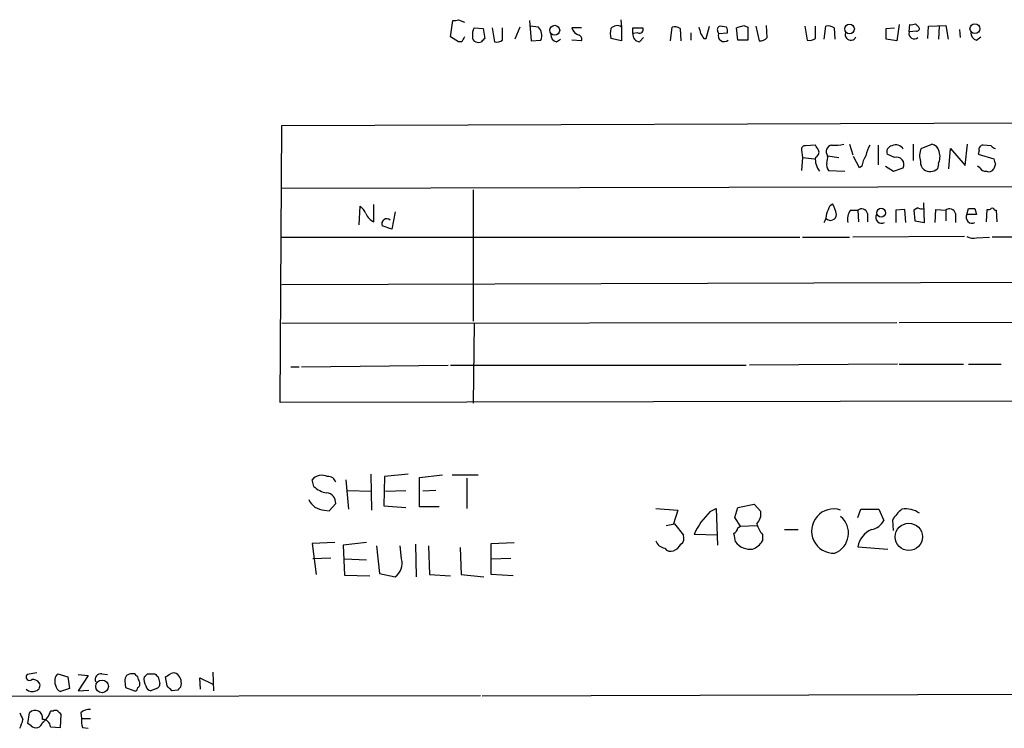
# Model space of a CAD drawing. Extents: x 0 to 1057, y 3 to 911.
# Drawn here: x 868 to 970, y 53 to 127 of the extents above; entities that cross this region are included whole.
import ezdxf

# ---------------------------------------------------------------- set-up
doc = ezdxf.new("R2010")
doc.units = 0
doc.header["$MEASUREMENT"] = 0
doc.layers.add('MAIN', color=5, linetype='CONTINUOUS')

msp = doc.modelspace()

# ---------------------------------------------------------------- linework, layer by layer
at = {"layer": 'MAIN'}
for p, q in [((912.368, 125.0526), (912.622, 126.746)), ((913.2147, 126.8306), (913.8073, 126.5766)), ((914.8233, 125.984), (915.7547, 125.8993)), ((916.686, 125.984), (916.94, 124.5446)), ((917.7867, 124.714), (917.7867, 125.984)), ((919.5647, 126.0686), (919.0567, 124.7986)), ((920.5807, 126.746), (920.75, 124.6293)), ((921.512, 126.0686), (920.6653, 126.1533)), ((925.9993, 125.984), (924.9833, 125.984)), ((930.0633, 126.8306), (930.148, 126.0686)), ((930.148, 126.0686), (930.148, 124.6293)), ((931.3333, 125.3913), (931.3333, 125.984)), ((931.3333, 125.984), (932.3493, 125.984)), ((935.228, 124.6293), (935.3973, 126.0686)), ((938.9533, 124.8833), (939.292, 126.1533)), ((941.07, 126.0686), (940.3927, 126.1533)), ((942.2553, 124.714), (942.086, 125.984)), ((942.848, 126.238), (943.2713, 126.0686)), ((943.2713, 126.0686), (943.2713, 124.714)), ((944.118, 126.1533), (944.4567, 124.6293)), ((945.3033, 124.968), (945.2187, 126.238)), ((949.198, 126.1533), (949.452, 124.714)), ((950.2987, 124.8833), (950.2987, 126.1533)), ((951.23, 124.7986), (951.3993, 126.1533)), ((952.246, 125.984), (952.3307, 124.7986)), ((957.6647, 125.8993), (958.5113, 125.984)), ((959.0193, 126.3226), (958.7653, 124.6293)), ((960.0353, 125.5606), (960.12, 126.3226)), ((960.7127, 126.4073), (961.0513, 126.0686)), ((961.9827, 124.8833), (962.0673, 126.1533)), ((962.0673, 126.1533), (963.8453, 126.238)), ((963.168, 126.1533), (963.0833, 124.7986)), ((963.8453, 126.238), (964.0993, 124.7986)), ((913.2147, 124.5446), (912.368, 125.0526)), ((915.7547, 125.8993), (915.924, 124.8833)), ((930.148, 124.6293), (929.0473, 124.8833)), ((931.8413, 125.476), (931.3333, 125.3913)), ((932.0107, 124.5446), (932.434, 124.968)), ((936.244, 125.8993), (936.3287, 124.6293)), ((937.3447, 125.476), (937.3447, 124.714)), ((938.6993, 124.8833), (938.9533, 124.8833)), ((940.1387, 125.6453), (940.2233, 125.3913)), ((940.2233, 125.3913), (941.1547, 125.476)), ((957.6647, 124.7986), (957.6647, 125.8993)), ((960.7973, 125.6453), (960.0353, 125.5606)), ((965.2847, 125.8146), (965.3693, 124.968)), ((967.0627, 124.714), (967.486, 125.0526)), ((913.5533, 124.5446), (913.2147, 124.5446)), ((920.75, 124.6293), (921.766, 124.714)), ((923.3747, 124.5446), (923.798, 124.7986)), ((925.9993, 124.6293), (924.9833, 124.714)), ((943.2713, 124.714), (942.2553, 124.714)), ((958.7653, 124.6293), (957.6647, 124.7986)), ((894.6727, 87.0373), (894.842, 115.824)), ((894.842, 115.824), (1028.5307, 116.332)), ((950.2987, 113.792), (949.2827, 113.7073)), ((953.8547, 113.8766), (954.1933, 112.776)), ((956.818, 113.792), (956.818, 111.76)), ((960.4587, 113.8766), (960.4587, 112.1833)), ((961.3053, 113.4533), (962.406, 113.8766)), ((965.8773, 111.6753), (966.1313, 113.8766)), ((968.5867, 113.7073), (967.74, 113.792)), ((948.8593, 113.284), (948.944, 112.522)), ((951.5687, 112.6913), (952.754, 112.522)), ((954.8707, 111.4213), (954.278, 112.6066)), ((958.5113, 112.522), (957.7493, 112.8606)), ((964.184, 111.3366), (964.3533, 113.4533)), ((964.3533, 113.4533), (965.8773, 111.6753)), ((967.3167, 113.1993), (967.232, 112.8606)), ((967.232, 112.8606), (968.8407, 112.3526)), ((948.944, 112.522), (948.8593, 111.1673)), ((948.944, 112.522), (950.214, 112.3526)), ((955.1247, 111.5906), (954.8707, 111.4213)), ((957.58, 111.5906), (958.4267, 111.0826)), ((963.0833, 111.8446), (962.9987, 111.3366)), ((967.4013, 111.4213), (967.1473, 111.5906)), ((969.01, 111.8446), (968.8407, 111.3366)), ((951.6533, 111.1673), (953.3467, 111.0826)), ((958.4267, 111.0826), (959.4427, 111.4213)), ((894.842, 109.3046), (1028.6153, 109.6433)), ((914.7387, 109.1353), (914.7387, 95.504)), ((904.4093, 105.8333), (904.4093, 107.6113)), ((951.8227, 107.5266), (952.0767, 107.696)), ((961.644, 105.7486), (961.5593, 107.7806)), ((902.8853, 105.4946), (902.97, 107.442)), ((906.6107, 106.8493), (906.272, 105.0713)), ((953.9393, 107.0186), (954.7013, 107.0186)), ((954.7013, 107.0186), (954.786, 105.8333)), ((955.7173, 106.68), (955.7173, 105.8333)), ((959.612, 107.1033), (958.6807, 107.0186)), ((958.6807, 107.0186), (958.6807, 105.7486)), ((959.6967, 105.7486), (959.612, 107.1033)), ((960.9667, 107.2726), (960.5433, 107.0186)), ((960.5433, 107.0186), (960.628, 105.918)), ((962.7447, 105.7486), (962.8293, 107.1033)), ((962.8293, 107.1033), (963.8453, 107.0186)), ((963.8453, 107.0186), (963.8453, 105.918)), ((964.8613, 106.68), (964.8613, 105.7486)), ((966.0467, 106.5953), (966.216, 107.188)), ((967.0627, 106.5953), (966.0467, 106.5953)), ((966.8933, 107.188), (967.0627, 106.5953)), ((968.0787, 105.8333), (968.1633, 107.1033)), ((968.9253, 107.0186), (969.0947, 107.0186)), ((969.0947, 107.0186), (969.1793, 105.8333)), ((960.628, 105.918), (961.644, 105.7486)), ((906.272, 105.0713), (905.256, 105.41)), ((894.842, 104.2246), (948.69, 104.2246)), ((948.944, 104.2246), (953.8547, 104.2246)), ((965.7927, 104.3093), (954.1933, 104.2246)), ((967.0627, 104.14), (968.4173, 104.2246)), ((1002.03, 104.3093), (968.6713, 104.2246)), ((894.842, 99.314), (1028.7, 99.7373)), ((958.7653, 95.3346), (894.842, 95.25)), ((914.8233, 95.25), (914.7387, 86.9526)), ((1028.7847, 95.504), (959.0193, 95.3346)), ((895.7733, 90.7626), (896.62, 90.7626)), ((896.874, 90.7626), (912.114, 90.932)), ((912.368, 90.932), (943.102, 90.932)), ((958.85, 91.0166), (943.4407, 90.932)), ((959.0193, 91.0166), (965.708, 91.0166)), ((966.216, 91.0166), (969.6027, 91.0166)), ((1028.954, 87.2913), (894.6727, 87.0373)), ((898.144, 78.3166), (897.9747, 78.994)), ((901.7847, 75.946), (901.5307, 78.994)), ((904.0707, 79.5866), (904.1553, 75.8613)), ((905.51, 79.3326), (905.4253, 76.2846)), ((907.9653, 79.5866), (905.51, 79.3326)), ((909.1507, 79.248), (911.5213, 79.502)), ((909.1507, 76.2), (909.1507, 79.248)), ((912.5373, 79.502), (915.2467, 79.502)), ((914.0613, 79.1633), (914.0613, 76.0306)), ((901.6153, 77.8933), (904.1553, 77.8086)), ((905.5947, 77.8086), (907.7113, 77.8933)), ((910.844, 77.8933), (909.4893, 77.8086)), ((899.2447, 75.8613), (899.7527, 75.7766)), ((899.7527, 75.7766), (900.43, 76.5386)), ((905.4253, 76.2846), (907.7113, 76.1153)), ((911.1827, 76.2), (909.1507, 76.2)), ((933.704, 76.0306), (935.99, 75.8613)), ((935.99, 75.8613), (935.5667, 74.422)), ((939.3767, 75.692), (939.9693, 76.0306)), ((939.9693, 76.0306), (940.1387, 72.2206)), ((941.9167, 75.0993), (942.2553, 76.1153)), ((942.2553, 76.1153), (943.9487, 76.454)), ((943.9487, 76.454), (944.626, 75.692)), ((954.7013, 75.0993), (955.04, 75.946)), ((955.04, 75.946), (956.9027, 75.946)), ((956.9027, 75.946), (957.4107, 74.7606)), ((942.5093, 74.168), (941.9167, 75.0993)), ((958.4267, 73.7446), (958.342, 74.8453)), ((934.8047, 74.2526), (935.6513, 74.422)), ((935.6513, 74.422), (936.5827, 73.2366)), ((942.2553, 73.9986), (942.5093, 74.168)), ((942.5093, 74.168), (944.2027, 74.2526)), ((947.0813, 73.8293), (948.5207, 73.8293)), ((940.1387, 73.2366), (937.6833, 73.3213)), ((944.7953, 73.3213), (944.7953, 72.644)), ((900.3453, 72.4746), (897.9747, 72.39)), ((897.9747, 72.39), (898.398, 69.1726)), ((903.6473, 72.4746), (901.192, 72.2206)), ((901.192, 72.2206), (901.3613, 69.088)), ((904.6633, 72.136), (905.002, 69.2573)), ((907.288, 70.7813), (907.1187, 72.136)), ((908.7273, 72.3053), (908.812, 68.9186)), ((910.082, 72.136), (910.1667, 69.1726)), ((913.384, 71.9666), (913.4687, 69.1726)), ((916.6013, 72.39), (918.972, 72.4746)), ((916.6013, 69.1726), (916.6013, 72.39)), ((954.7013, 72.0513), (957.834, 71.7973)), ((899.922, 70.866), (898.0593, 70.7813)), ((901.3613, 70.7813), (903.6473, 70.6966)), ((916.6013, 70.7813), (918.6333, 70.866)), ((901.3613, 69.088), (903.986, 69.0033)), ((905.002, 69.2573), (906.6107, 68.9186)), ((910.1667, 69.1726), (912.368, 69.0033)), ((913.4687, 69.1726), (915.8393, 68.9186)), ((918.8873, 69.0033), (916.6013, 69.1726)), ((869.3573, 58.928), (868.3413, 58.7586)), ((871.5587, 58.8433), (872.5747, 58.5046)), ((872.5747, 58.5046), (872.744, 57.3193)), ((873.6753, 58.7586), (874.6913, 58.674)), ((874.6913, 58.674), (873.6753, 57.0653)), ((876.1307, 58.8433), (876.7233, 58.7586)), ((879.5173, 58.8433), (879.2633, 58.8433)), ((880.872, 58.8433), (881.634, 58.8433)), ((881.9727, 58.5046), (882.142, 57.8273)), ((882.904, 57.5733), (882.7347, 58.5046)), ((886.3753, 57.2346), (886.2907, 58.42)), ((886.2907, 58.42), (887.6453, 57.7426)), ((887.6453, 59.0126), (887.73, 57.0653)), ((878.5013, 58.0813), (878.586, 57.404)), ((878.586, 57.404), (879.5173, 57.0653)), ((915.5007, 56.5573), (688.5093, 56.134)), ((872.744, 57.3193), (871.8127, 56.9806)), ((873.6753, 57.0653), (874.776, 57.15)), ((881.8033, 57.3193), (881.2107, 57.0653)), ((884.0047, 57.15), (883.412, 57.0653)), ((915.67, 56.5573), (1056.8093, 56.9806)), ((868.426, 53.6786), (868.5953, 54.7793)), ((871.0507, 54.9486), (870.7967, 54.9486)), ((871.8127, 53.2553), (871.8973, 54.61)), ((873.9293, 54.7793), (874.014, 54.1866)), ((868.7647, 53.4246), (868.426, 53.6786)), ((870.7967, 53.34), (871.8127, 53.2553)), ((874.014, 54.1866), (874.9453, 54.1866)), ((874.0987, 53.2553), (874.6913, 53.1706))]:
    msp.add_line(p, q, dxfattribs=at)
for centre, radius in [((923.1995, 125.7275), 0.5171), ((953.851, 125.8709), 0.5023), ((966.8875, 125.8969), 0.5171), ((957.1346, 106.7658), 0.4575), ((960.0171, 73.0636), 1.4185), ((876.1414, 57.5208), 0.6624)]:
    msp.add_circle(centre, radius, dxfattribs=at)
for centre, radius, start, end in [((912.7915, 127.6772), 0.9465, 259.683783, 296.559637), ((916.1363, 125.2642), 1.4973, 151.267997, 188.12415), ((920.5233, 125.1821), 1.3279, 339.359621, 41.880417), ((926.0838, 126.3225), 1.1514, 197.097241, 252.902759), ((929.6878, 125.3981), 0.8133, 55.536108, 141.956334), ((932.0107, 125.8146), 0.3786, 243.421413, 26.578587), ((935.6514, 125.1375), 0.9651, 52.120851, 105.264491), ((1107.6244, 168.0858), 174.5652, 193.927638, 194.156789), ((940.4631, 125.8006), 0.3597, 101.288063, 205.581835), ((940.2229, 125.6452), 0.947, 349.708141, 26.556934), ((878.967, 316.611), 200.805, 288.320357, 288.54954), ((951.6534, 125.2222), 0.9651, 52.120851, 105.264491), ((960.2892, 127.2548), 0.9474, 259.712463, 296.551529), ((960.8538, 125.8992), 0.2602, 257.454468, 40.620402), ((1040.7002, 61.2887), 142.0128, 153.320393, 153.54954), ((915.1027, 124.9849), 0.4538, 171.419912, 255.972943), ((1000.4546, 40.014), 119.7841, 134.885442, 135.114558), ((923.5229, 125.2714), 0.7417, 177.279935, 258.474956), ((925.576, 124.7987), 0.4559, 338.189256, 68.200924), ((930.5302, 125.3913), 1.5675, 161.089977, 198.910024), ((932.0602, 125.2785), 0.7356, 171.179222, 266.141365), ((1065.5299, 209.7872), 152.6259, 213.57026, 213.799443), ((940.8115, 125.173), 0.6274, 159.638485, 312.985012), ((944.5535, 125.6148), 0.9902, 264.39016, 319.217958), ((949.7061, 125.6453), 0.9653, 254.738635, 307.87186), ((953.9816, 125.2643), 0.5765, 158.958922, 338.962489), ((960.5847, 125.3958), 0.5736, 163.302669, 311.762961), ((967.2107, 125.4406), 0.7415, 177.263766, 258.48701), ((915.289, 125.0101), 0.5518, 237.522437, 302.477563), ((917.1939, 125.4764), 0.9658, 254.75789, 307.866658), ((949.1839, 113.3827), 0.3393, 73.071082, 196.912762), ((823.468, 28.888), 152.6261, 33.57027, 33.799453), ((952.1105, 113.1147), 0.6876, 99.923988, 218.00653), ((952.3307, 118.2821), 4.5029, 265.686199, 281.936301), ((958.6952, 112.1127), 3.1999, 148.345929, 169.582729), ((958.3472, 113.0776), 0.6361, 98.125007, 199.947705), ((958.6726, 112.9169), 0.8929, 30.393635, 117.71879), ((962.279, 112.9876), 0.898, 8.130102, 81.869898), ((967.7506, 113.3369), 0.4552, 91.334268, 197.595058), ((969.0523, 114.0035), 0.5518, 212.463229, 265.603684), ((950.087, 113.0723), 0.5896, 291.041697, 21.041697), ((950.0005, 112.4799), 1.5824, 339.637627, 7.677432), ((958.2719, 111.012), 3.1999, 148.345929, 169.582729), ((963.0495, 112.6644), 1.9143, 155.662806, 197.191189), ((961.6354, 112.579), 1.6235, 333.105086, 19.263065), ((952.3372, 112.3395), 2.0466, 174.884142, 217.888979), ((952.3305, 111.7176), 0.8726, 165.958979, 219.097681), ((958.7268, 111.76), 0.792, 334.680665, 105.791349), ((962.2065, 112.0018), 0.9905, 174.391856, 229.200438), ((1095.9327, 154.4261), 133.8752, 198.317001, 198.54617), ((962.2244, 112.2231), 1.177, 235.593013, 311.135096), ((967.994, 111.7599), 0.6826, 209.738635, 277.12814), ((968.3327, 111.5907), 0.568, 243.43946, 333.425927), ((739.9947, 191.7817), 227.9693, 338.080517, 338.309691), ((949.3528, 106.0167), 3.1999, 10.417271, 31.654071), ((901.7399, 105.8737), 1.9932, 23.861793, 51.891048), ((904.96, 107.2305), 1.5018, 201.503155, 248.488347), ((949.2261, 106.7954), 2.2608, 332.418273, 357.074191), ((951.865, 106.6037), 0.6351, 222.830259, 359.242116), ((955.0823, 106.1296), 1.448, 142.125016, 195.255119), ((955.1054, 106.5376), 0.6282, 13.100569, 130.034449), ((957.1886, 106.2886), 0.6209, 150.400472, 299.594971), ((961.3898, 108.1188), 0.9461, 243.434949, 280.320555), ((964.2494, 106.5376), 0.6282, 13.100569, 130.034449), ((966.5866, 106.2886), 0.6209, 150.400472, 299.594971), ((966.5547, 276.4879), 169.3002, 269.885375, 270.114592), ((968.2903, 107.5693), 0.483, 254.755286, 307.859376), ((968.7137, 107.0187), 0.2116, 359.972923, 126.875312), ((905.7498, 105.6056), 0.5311, 48.365565, 201.609102), ((966.7663, 105.4944), 1.3865, 238.733619, 282.344134), ((898.9907, 78.1578), 1.3159, 63.232422, 140.544544), ((899.6899, 78.5837), 0.7564, 11.924938, 98.101181), ((899.9218, 80.1791), 2.5748, 226.332878, 260.542068), ((899.2658, 77.6181), 1.7569, 201.927977, 269.311884), ((899.4141, 76.6234), 1.0194, 355.228424, 85.239626), ((952.2061, 73.6732), 2.3026, 71.852256, 273.101982), ((962.1093, 72.6022), 4.3845, 130.302505, 149.229875), ((959.6868, 73.456), 2.5241, 54.960001, 99.428736), ((944.1666, 70.4804), 7.0784, 132.585629, 156.337576), ((943.1863, 75.4663), 1.4573, 314.224315, 8.909672), ((951.5031, 73.4538), 2.2384, 291.698741, 50.619825), ((955.7963, 75.6305), 1.8339, 280.824636, 331.682527), ((941.1552, 74.3369), 1.1509, 306.018589, 342.906421), ((947.4711, 75.4718), 3.4329, 197.806858, 218.788314), ((957.0491, 71.6223), 2.3866, 112.372039, 169.644909), ((935.8348, 72.9403), 0.8045, 307.875608, 21.61228), ((730.2224, 30.6538), 215.8851, 11.192749, 11.421911), ((934.902, 73.1581), 1.3037, 203.225714, 258.195319), ((935.2703, 72.3757), 0.8043, 217.864363, 291.624151), ((934.988, 73.0463), 1.5318, 292.196623, 331.070731), ((943.542, 73.6989), 1.9163, 216.488992, 277.113149), ((943.1524, 73.5825), 1.8921, 289.349497, 330.263006), ((905.6187, 70.3338), 1.7283, 305.028957, 15.006802), ((868.5953, 58.5046), 0.3592, 135, 315), ((872.2451, 58.0763), 1.0292, 131.825847, 203.980011), ((876.0497, 58.2138), 0.6347, 82.667837, 200.010871), ((879.1787, 58.1659), 0.6827, 82.88123, 187.11877), ((795.0117, -26.001), 119.7487, 44.885409, 45.114591), ((752.9332, 15.9231), 133.8752, 18.316987, 18.546157), ((881.5496, 58.2084), 1.0586, 163.75127, 216.86665), ((796.0527, 143.3239), 119.7133, 314.885375, 315.114625), ((966.5033, 143.3739), 119.7841, 224.885442, 225.114558), ((798.3214, 185.6624), 152.6261, 303.578069, 303.807272), ((883.5651, 58.2737), 0.6545, 47.805219, 119.510349), ((883.1145, 57.8411), 1.2784, 343.993655, 45.865219), ((868.8762, 57.2845), 0.9665, 40.484912, 91.594926), ((869.1245, 57.6156), 0.5699, 285.072595, 31.33616), ((872.1151, 57.7366), 0.8142, 185.539741, 248.198591), ((879.5596, 57.3617), 0.2994, 261.878017, 8.121983), ((879.6444, 57.7849), 0.4357, 299.053327, 29.06482), ((881.2952, 57.6578), 0.5985, 188.116564, 261.883436), ((881.6934, 57.7595), 0.4537, 284.017867, 8.594459), ((756.158, -69.6807), 179.6055, 44.885409, 45.114591), ((968.8239, -27.3306), 119.7133, 134.885408, 135.114592), ((868.8811, 57.8486), 0.8757, 224.518845, 296.562125), ((1037.0435, 139.1006), 189.2834, 206.45383, 206.683054), ((869.1749, 54.2452), 0.7882, 349.532613, 137.339507), ((868.5946, 55.6266), 2.3041, 306.032858, 342.887033), ((871.3047, 54.6101), 0.4232, 53.116564, 126.883436), ((787.078, -29.8707), 119.7134, 44.885409, 45.114591), ((874.8396, 53.7417), 1.3804, 85.608298, 131.260899), ((864.6972, 54.7459), 3.2845, 331.339839, 348.694515), ((869.2557, 53.9496), 0.7189, 226.916663, 344.979762), ((869.9229, 53.2205), 0.8819, 7.787403, 88.239108), ((876.3827, 53.9325), 2.3823, 173.877066, 196.514952)]:
    msp.add_arc(centre, radius, start, end, dxfattribs=at)

doc.saveas('drawing.dxf')
